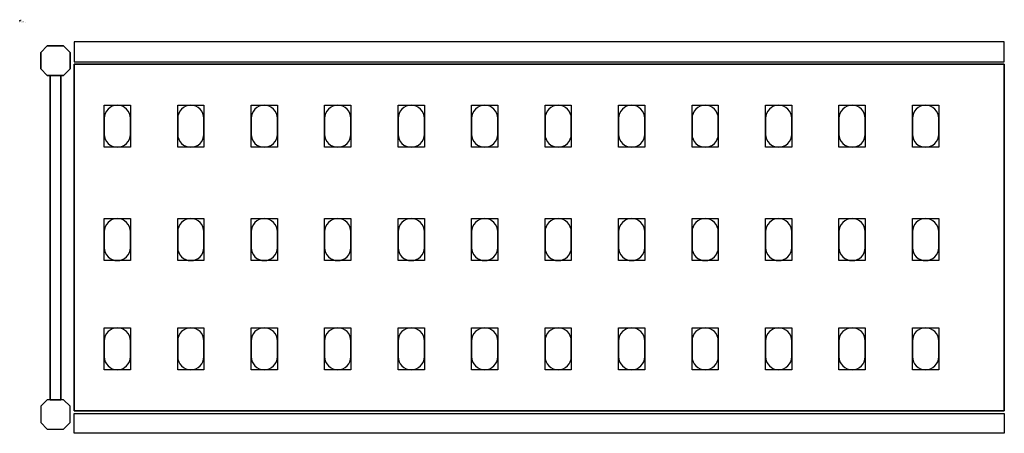
# Model space of a CAD drawing. Extents: x 0 to 1892, y -393 to 1.
# Drawn here: x 0 to 938, y -393 to 1 of the extents above; entities that cross this region are included whole.
import ezdxf

# ---------------------------------------------------------------- set-up
doc = ezdxf.new("R2010")
doc.units = 0
doc.header["$LTSCALE"] = 50
doc.linetypes.add('CONTINUA', pattern=[0])
for name, color, linetype in [('IQ_200_2D', 1, 'CONTINUA'), ('IQ_200_3D', 9, 'CONTINUA'), ('IQ_204_2D', 7, 'CONTINUA'), ('IQ_204_3D', 252, 'CONTINUOUS')]:
    doc.layers.add(name, color=color, linetype=linetype)
doc.layers.add('IQ_INS_3D', color=3, linetype='CONTINUA', plot=False)

msp = doc.modelspace()

# ---------------------------------------------------------------- linework, layer by layer
at = {"layer": 'IQ_200_2D'}
for points in [[(26.25, -52), (20, -45.75), (20, -30.25), (26.25, -24), (41.75, -24), (48, -30.25), (48, -45.75), (41.75, -52), (26.25, -52)], [(28.89, -361), (39.11, -361), (39.11, -52), (28.89, -52), (28.89, -361)], [(26.25, -361), (20, -367.25), (20, -382.75), (26.25, -389), (41.75, -389), (48, -382.75), (48, -367.25), (41.75, -361), (26.25, -361)]]:
    msp.add_lwpolyline(points, dxfattribs=at)
for points in [[(52, -39), (938, -39), (938, -20), (52, -20)], [(52, -374), (938, -374), (938, -393), (52, -393)]]:
    msp.add_lwpolyline(points, close=True, dxfattribs=at)
at = {"layer": 'IQ_200_3D'}
for points in [[(26.25, -24), (20, -30.25), (20, -45.75), (26.25, -52), (41.75, -52), (48, -45.75), (48, -30.25), (41.75, -24), (26.25, -24)], [(26.25, -361), (20, -367.25), (20, -382.75), (26.25, -389), (41.75, -389), (48, -382.75), (48, -367.25), (41.75, -361), (26.25, -361)]]:
    msp.add_lwpolyline(points, dxfattribs=at)
at = {"layer": 'IQ_204_2D'}
msp.add_lwpolyline([(938, -371.5), (52, -371.5), (52, -41.5), (938, -41.5)], close=True, dxfattribs=at)
for points in [[(80.5, -93), (80.5, -108, 0.414214), (93, -120.5, 0.414214), (105.5, -108), (105.5, -93, 0.414214), (93, -80.5, 0.414214), (80.5, -93, 0.414214)], [(150.5, -93), (150.5, -108, 0.414214), (163, -120.5, 0.414214), (175.5, -108), (175.5, -93, 0.414214), (163, -80.5, 0.414214), (150.5, -93, 0.414214)], [(220.5, -93), (220.5, -108, 0.414214), (233, -120.5, 0.414214), (245.5, -108), (245.5, -93, 0.414214), (233, -80.5, 0.414214), (220.5, -93, 0.414214)], [(290.5, -93), (290.5, -108, 0.414214), (303, -120.5, 0.414214), (315.5, -108), (315.5, -93, 0.414214), (303, -80.5, 0.414214), (290.5, -93, 0.414214)], [(360.5, -93), (360.5, -108, 0.414214), (373, -120.5, 0.414214), (385.5, -108), (385.5, -93, 0.414214), (373, -80.5, 0.414214), (360.5, -93, 0.414214)], [(430.5, -93), (430.5, -108, 0.414214), (443, -120.5, 0.414214), (455.5, -108), (455.5, -93, 0.414214), (443, -80.5, 0.414214), (430.5, -93, 0.414214)], [(500.5, -93), (500.5, -108, 0.414214), (513, -120.5, 0.414214), (525.5, -108), (525.5, -93, 0.414214), (513, -80.5, 0.414214), (500.5, -93, 0.414214)], [(570.5, -93), (570.5, -108, 0.414214), (583, -120.5, 0.414214), (595.5, -108), (595.5, -93, 0.414214), (583, -80.5, 0.414214), (570.5, -93, 0.414214)], [(640.5, -93), (640.5, -108, 0.414214), (653, -120.5, 0.414214), (665.5, -108), (665.5, -93, 0.414214), (653, -80.5, 0.414214), (640.5, -93, 0.414214)], [(710.5, -93), (710.5, -108, 0.414214), (723, -120.5, 0.414214), (735.5, -108), (735.5, -93, 0.414214), (723, -80.5, 0.414214), (710.5, -93, 0.414214)], [(780.5, -93), (780.5, -108, 0.414214), (793, -120.5, 0.414214), (805.5, -108), (805.5, -93, 0.414214), (793, -80.5, 0.414214), (780.5, -93, 0.414214)], [(850.5, -93), (850.5, -108, 0.414214), (863, -120.5, 0.414214), (875.5, -108), (875.5, -93, 0.414214), (863, -80.5, 0.414214), (850.5, -93, 0.414214)], [(80.5, -201), (80.5, -216, 0.414214), (93, -228.5, 0.414214), (105.5, -216), (105.5, -201, 0.414214), (93, -188.5, 0.414214), (80.5, -201, 0.414214)], [(150.5, -201), (150.5, -216, 0.414214), (163, -228.5, 0.414214), (175.5, -216), (175.5, -201, 0.414214), (163, -188.5, 0.414214), (150.5, -201, 0.414214)], [(220.5, -201), (220.5, -216, 0.414214), (233, -228.5, 0.414214), (245.5, -216), (245.5, -201, 0.414214), (233, -188.5, 0.414214), (220.5, -201, 0.414214)], [(290.5, -201), (290.5, -216, 0.414214), (303, -228.5, 0.414214), (315.5, -216), (315.5, -201, 0.414214), (303, -188.5, 0.414214), (290.5, -201, 0.414214)], [(360.5, -201), (360.5, -216, 0.414214), (373, -228.5, 0.414214), (385.5, -216), (385.5, -201, 0.414214), (373, -188.5, 0.414214), (360.5, -201, 0.414214)], [(430.5, -201), (430.5, -216, 0.414214), (443, -228.5, 0.414214), (455.5, -216), (455.5, -201, 0.414214), (443, -188.5, 0.414214), (430.5, -201, 0.414214)], [(500.5, -201), (500.5, -216, 0.414214), (513, -228.5, 0.414214), (525.5, -216), (525.5, -201, 0.414214), (513, -188.5, 0.414214), (500.5, -201, 0.414214)], [(570.5, -201), (570.5, -216, 0.414214), (583, -228.5, 0.414214), (595.5, -216), (595.5, -201, 0.414214), (583, -188.5, 0.414214), (570.5, -201, 0.414214)], [(640.5, -201), (640.5, -216, 0.414214), (653, -228.5, 0.414214), (665.5, -216), (665.5, -201, 0.414214), (653, -188.5, 0.414214), (640.5, -201, 0.414214)], [(710.5, -201), (710.5, -216, 0.414214), (723, -228.5, 0.414214), (735.5, -216), (735.5, -201, 0.414214), (723, -188.5, 0.414214), (710.5, -201, 0.414214)], [(780.5, -201), (780.5, -216, 0.414214), (793, -228.5, 0.414214), (805.5, -216), (805.5, -201, 0.414214), (793, -188.5, 0.414214), (780.5, -201, 0.414214)], [(850.5, -201), (850.5, -216, 0.414214), (863, -228.5, 0.414214), (875.5, -216), (875.5, -201, 0.414214), (863, -188.5, 0.414214), (850.5, -201, 0.414214)], [(80.5, -305), (80.5, -320, 0.414214), (93, -332.5, 0.414214), (105.5, -320), (105.5, -305, 0.414214), (93, -292.5, 0.414214), (80.5, -305, 0.414214)], [(150.5, -305), (150.5, -320, 0.414214), (163, -332.5, 0.414214), (175.5, -320), (175.5, -305, 0.414214), (163, -292.5, 0.414214), (150.5, -305, 0.414214)], [(220.5, -305), (220.5, -320, 0.414214), (233, -332.5, 0.414214), (245.5, -320), (245.5, -305, 0.414214), (233, -292.5, 0.414214), (220.5, -305, 0.414214)], [(290.5, -305), (290.5, -320, 0.414214), (303, -332.5, 0.414214), (315.5, -320), (315.5, -305, 0.414214), (303, -292.5, 0.414214), (290.5, -305, 0.414214)], [(360.5, -305), (360.5, -320, 0.414214), (373, -332.5, 0.414214), (385.5, -320), (385.5, -305, 0.414214), (373, -292.5, 0.414214), (360.5, -305, 0.414214)], [(430.5, -305), (430.5, -320, 0.414214), (443, -332.5, 0.414214), (455.5, -320), (455.5, -305, 0.414214), (443, -292.5, 0.414214), (430.5, -305, 0.414214)], [(500.5, -305), (500.5, -320, 0.414214), (513, -332.5, 0.414214), (525.5, -320), (525.5, -305, 0.414214), (513, -292.5, 0.414214), (500.5, -305, 0.414214)], [(570.5, -305), (570.5, -320, 0.414214), (583, -332.5, 0.414214), (595.5, -320), (595.5, -305, 0.414214), (583, -292.5, 0.414214), (570.5, -305, 0.414214)], [(640.5, -305), (640.5, -320, 0.414214), (653, -332.5, 0.414214), (665.5, -320), (665.5, -305, 0.414214), (653, -292.5, 0.414214), (640.5, -305, 0.414214)], [(710.5, -305), (710.5, -320, 0.414214), (723, -332.5, 0.414214), (735.5, -320), (735.5, -305, 0.414214), (723, -292.5, 0.414214), (710.5, -305, 0.414214)], [(780.5, -305), (780.5, -320, 0.414214), (793, -332.5, 0.414214), (805.5, -320), (805.5, -305, 0.414214), (793, -292.5, 0.414214), (780.5, -305, 0.414214)], [(850.5, -305), (850.5, -320, 0.414214), (863, -332.5, 0.414214), (875.5, -320), (875.5, -305, 0.414214), (863, -292.5, 0.414214), (850.5, -305, 0.414214)]]:
    msp.add_lwpolyline(points, format="xyb", dxfattribs=at)
at = {"layer": 'IQ_204_3D'}
for points, elevation in [([(105.5, -120.5), (80.5, -120.5), (80.5, -80.5), (105.5, -80.5)], 1617), ([(105.5, -120.5), (80.5, -120.5), (80.5, -80.5), (105.5, -80.5)], 1167), ([(105.5, -120.5), (80.5, -120.5), (80.5, -80.5), (105.5, -80.5)], 717), ([(105.5, -120.5), (80.5, -120.5), (80.5, -80.5), (105.5, -80.5)], 267), ([(175.5, -120.5), (150.5, -120.5), (150.5, -80.5), (175.5, -80.5)], 1617), ([(175.5, -120.5), (150.5, -120.5), (150.5, -80.5), (175.5, -80.5)], 1167), ([(175.5, -120.5), (150.5, -120.5), (150.5, -80.5), (175.5, -80.5)], 717), ([(175.5, -120.5), (150.5, -120.5), (150.5, -80.5), (175.5, -80.5)], 267), ([(245.5, -120.5), (220.5, -120.5), (220.5, -80.5), (245.5, -80.5)], 1617), ([(245.5, -120.5), (220.5, -120.5), (220.5, -80.5), (245.5, -80.5)], 267), ([(245.5, -120.5), (220.5, -120.5), (220.5, -80.5), (245.5, -80.5)], 717), ([(245.5, -120.5), (220.5, -120.5), (220.5, -80.5), (245.5, -80.5)], 1167), ([(315.5, -120.5), (290.5, -120.5), (290.5, -80.5), (315.5, -80.5)], 1617), ([(315.5, -120.5), (290.5, -120.5), (290.5, -80.5), (315.5, -80.5)], 267), ([(315.5, -120.5), (290.5, -120.5), (290.5, -80.5), (315.5, -80.5)], 717), ([(315.5, -120.5), (290.5, -120.5), (290.5, -80.5), (315.5, -80.5)], 1167), ([(385.5, -120.5), (360.5, -120.5), (360.5, -80.5), (385.5, -80.5)], 1617), ([(385.5, -120.5), (360.5, -120.5), (360.5, -80.5), (385.5, -80.5)], 267), ([(385.5, -120.5), (360.5, -120.5), (360.5, -80.5), (385.5, -80.5)], 717), ([(385.5, -120.5), (360.5, -120.5), (360.5, -80.5), (385.5, -80.5)], 1167), ([(455.5, -120.5), (430.5, -120.5), (430.5, -80.5), (455.5, -80.5)], 1617), ([(455.5, -120.5), (430.5, -120.5), (430.5, -80.5), (455.5, -80.5)], 267), ([(455.5, -120.5), (430.5, -120.5), (430.5, -80.5), (455.5, -80.5)], 717), ([(455.5, -120.5), (430.5, -120.5), (430.5, -80.5), (455.5, -80.5)], 1167), ([(525.5, -120.5), (500.5, -120.5), (500.5, -80.5), (525.5, -80.5)], 1617), ([(525.5, -120.5), (500.5, -120.5), (500.5, -80.5), (525.5, -80.5)], 1167), ([(525.5, -120.5), (500.5, -120.5), (500.5, -80.5), (525.5, -80.5)], 717), ([(525.5, -120.5), (500.5, -120.5), (500.5, -80.5), (525.5, -80.5)], 267), ([(595.5, -120.5), (570.5, -120.5), (570.5, -80.5), (595.5, -80.5)], 1617), ([(595.5, -120.5), (570.5, -120.5), (570.5, -80.5), (595.5, -80.5)], 1167), ([(595.5, -120.5), (570.5, -120.5), (570.5, -80.5), (595.5, -80.5)], 717), ([(595.5, -120.5), (570.5, -120.5), (570.5, -80.5), (595.5, -80.5)], 267), ([(665.5, -120.5), (640.5, -120.5), (640.5, -80.5), (665.5, -80.5)], 1617), ([(665.5, -120.5), (640.5, -120.5), (640.5, -80.5), (665.5, -80.5)], 1167), ([(665.5, -120.5), (640.5, -120.5), (640.5, -80.5), (665.5, -80.5)], 717), ([(665.5, -120.5), (640.5, -120.5), (640.5, -80.5), (665.5, -80.5)], 267), ([(735.5, -120.5), (710.5, -120.5), (710.5, -80.5), (735.5, -80.5)], 1617), ([(735.5, -120.5), (710.5, -120.5), (710.5, -80.5), (735.5, -80.5)], 1167), ([(735.5, -120.5), (710.5, -120.5), (710.5, -80.5), (735.5, -80.5)], 717), ([(735.5, -120.5), (710.5, -120.5), (710.5, -80.5), (735.5, -80.5)], 267), ([(805.5, -120.5), (780.5, -120.5), (780.5, -80.5), (805.5, -80.5)], 1617), ([(805.5, -120.5), (780.5, -120.5), (780.5, -80.5), (805.5, -80.5)], 1167), ([(805.5, -120.5), (780.5, -120.5), (780.5, -80.5), (805.5, -80.5)], 717), ([(805.5, -120.5), (780.5, -120.5), (780.5, -80.5), (805.5, -80.5)], 267), ([(875.5, -120.5), (850.5, -120.5), (850.5, -80.5), (875.5, -80.5)], 1617), ([(875.5, -120.5), (850.5, -120.5), (850.5, -80.5), (875.5, -80.5)], 267), ([(875.5, -120.5), (850.5, -120.5), (850.5, -80.5), (875.5, -80.5)], 717), ([(875.5, -120.5), (850.5, -120.5), (850.5, -80.5), (875.5, -80.5)], 1167), ([(105.5, -228.5), (80.5, -228.5), (80.5, -188.5), (105.5, -188.5)], 1617), ([(105.5, -228.5), (80.5, -228.5), (80.5, -188.5), (105.5, -188.5)], 1167), ([(105.5, -228.5), (80.5, -228.5), (80.5, -188.5), (105.5, -188.5)], 717), ([(105.5, -228.5), (80.5, -228.5), (80.5, -188.5), (105.5, -188.5)], 267), ([(175.5, -228.5), (150.5, -228.5), (150.5, -188.5), (175.5, -188.5)], 1617), ([(175.5, -228.5), (150.5, -228.5), (150.5, -188.5), (175.5, -188.5)], 1167), ([(175.5, -228.5), (150.5, -228.5), (150.5, -188.5), (175.5, -188.5)], 717), ([(175.5, -228.5), (150.5, -228.5), (150.5, -188.5), (175.5, -188.5)], 267), ([(245.5, -228.5), (220.5, -228.5), (220.5, -188.5), (245.5, -188.5)], 1617), ([(245.5, -228.5), (220.5, -228.5), (220.5, -188.5), (245.5, -188.5)], 267), ([(245.5, -228.5), (220.5, -228.5), (220.5, -188.5), (245.5, -188.5)], 717), ([(245.5, -228.5), (220.5, -228.5), (220.5, -188.5), (245.5, -188.5)], 1167), ([(315.5, -228.5), (290.5, -228.5), (290.5, -188.5), (315.5, -188.5)], 1617), ([(315.5, -228.5), (290.5, -228.5), (290.5, -188.5), (315.5, -188.5)], 267), ([(315.5, -228.5), (290.5, -228.5), (290.5, -188.5), (315.5, -188.5)], 717), ([(315.5, -228.5), (290.5, -228.5), (290.5, -188.5), (315.5, -188.5)], 1167), ([(385.5, -228.5), (360.5, -228.5), (360.5, -188.5), (385.5, -188.5)], 1617), ([(385.5, -228.5), (360.5, -228.5), (360.5, -188.5), (385.5, -188.5)], 267), ([(385.5, -228.5), (360.5, -228.5), (360.5, -188.5), (385.5, -188.5)], 717), ([(385.5, -228.5), (360.5, -228.5), (360.5, -188.5), (385.5, -188.5)], 1167), ([(455.5, -228.5), (430.5, -228.5), (430.5, -188.5), (455.5, -188.5)], 1617), ([(455.5, -228.5), (430.5, -228.5), (430.5, -188.5), (455.5, -188.5)], 267), ([(455.5, -228.5), (430.5, -228.5), (430.5, -188.5), (455.5, -188.5)], 717), ([(455.5, -228.5), (430.5, -228.5), (430.5, -188.5), (455.5, -188.5)], 1167), ([(525.5, -228.5), (500.5, -228.5), (500.5, -188.5), (525.5, -188.5)], 1617), ([(525.5, -228.5), (500.5, -228.5), (500.5, -188.5), (525.5, -188.5)], 1167), ([(525.5, -228.5), (500.5, -228.5), (500.5, -188.5), (525.5, -188.5)], 717), ([(525.5, -228.5), (500.5, -228.5), (500.5, -188.5), (525.5, -188.5)], 267), ([(595.5, -228.5), (570.5, -228.5), (570.5, -188.5), (595.5, -188.5)], 1617), ([(595.5, -228.5), (570.5, -228.5), (570.5, -188.5), (595.5, -188.5)], 1167), ([(595.5, -228.5), (570.5, -228.5), (570.5, -188.5), (595.5, -188.5)], 717), ([(595.5, -228.5), (570.5, -228.5), (570.5, -188.5), (595.5, -188.5)], 267), ([(665.5, -228.5), (640.5, -228.5), (640.5, -188.5), (665.5, -188.5)], 1617), ([(665.5, -228.5), (640.5, -228.5), (640.5, -188.5), (665.5, -188.5)], 1167), ([(665.5, -228.5), (640.5, -228.5), (640.5, -188.5), (665.5, -188.5)], 717), ([(665.5, -228.5), (640.5, -228.5), (640.5, -188.5), (665.5, -188.5)], 267), ([(735.5, -228.5), (710.5, -228.5), (710.5, -188.5), (735.5, -188.5)], 1617), ([(735.5, -228.5), (710.5, -228.5), (710.5, -188.5), (735.5, -188.5)], 1167), ([(735.5, -228.5), (710.5, -228.5), (710.5, -188.5), (735.5, -188.5)], 717), ([(735.5, -228.5), (710.5, -228.5), (710.5, -188.5), (735.5, -188.5)], 267), ([(805.5, -228.5), (780.5, -228.5), (780.5, -188.5), (805.5, -188.5)], 1617), ([(805.5, -228.5), (780.5, -228.5), (780.5, -188.5), (805.5, -188.5)], 1167), ([(805.5, -228.5), (780.5, -228.5), (780.5, -188.5), (805.5, -188.5)], 717), ([(805.5, -228.5), (780.5, -228.5), (780.5, -188.5), (805.5, -188.5)], 267), ([(875.5, -228.5), (850.5, -228.5), (850.5, -188.5), (875.5, -188.5)], 1617), ([(875.5, -228.5), (850.5, -228.5), (850.5, -188.5), (875.5, -188.5)], 267), ([(875.5, -228.5), (850.5, -228.5), (850.5, -188.5), (875.5, -188.5)], 717), ([(875.5, -228.5), (850.5, -228.5), (850.5, -188.5), (875.5, -188.5)], 1167), ([(105.5, -332.5), (80.5, -332.5), (80.5, -292.5), (105.5, -292.5)], 1617), ([(105.5, -332.5), (80.5, -332.5), (80.5, -292.5), (105.5, -292.5)], 1167), ([(105.5, -332.5), (80.5, -332.5), (80.5, -292.5), (105.5, -292.5)], 717), ([(105.5, -332.5), (80.5, -332.5), (80.5, -292.5), (105.5, -292.5)], 267), ([(175.5, -332.5), (150.5, -332.5), (150.5, -292.5), (175.5, -292.5)], 1617), ([(175.5, -332.5), (150.5, -332.5), (150.5, -292.5), (175.5, -292.5)], 1167), ([(175.5, -332.5), (150.5, -332.5), (150.5, -292.5), (175.5, -292.5)], 717), ([(175.5, -332.5), (150.5, -332.5), (150.5, -292.5), (175.5, -292.5)], 267), ([(245.5, -332.5), (220.5, -332.5), (220.5, -292.5), (245.5, -292.5)], 1617), ([(245.5, -332.5), (220.5, -332.5), (220.5, -292.5), (245.5, -292.5)], 267), ([(245.5, -332.5), (220.5, -332.5), (220.5, -292.5), (245.5, -292.5)], 717), ([(245.5, -332.5), (220.5, -332.5), (220.5, -292.5), (245.5, -292.5)], 1167), ([(315.5, -332.5), (290.5, -332.5), (290.5, -292.5), (315.5, -292.5)], 1617), ([(315.5, -332.5), (290.5, -332.5), (290.5, -292.5), (315.5, -292.5)], 267), ([(315.5, -332.5), (290.5, -332.5), (290.5, -292.5), (315.5, -292.5)], 717), ([(315.5, -332.5), (290.5, -332.5), (290.5, -292.5), (315.5, -292.5)], 1167), ([(385.5, -332.5), (360.5, -332.5), (360.5, -292.5), (385.5, -292.5)], 1617), ([(385.5, -332.5), (360.5, -332.5), (360.5, -292.5), (385.5, -292.5)], 267), ([(385.5, -332.5), (360.5, -332.5), (360.5, -292.5), (385.5, -292.5)], 717), ([(385.5, -332.5), (360.5, -332.5), (360.5, -292.5), (385.5, -292.5)], 1167), ([(455.5, -332.5), (430.5, -332.5), (430.5, -292.5), (455.5, -292.5)], 1617), ([(455.5, -332.5), (430.5, -332.5), (430.5, -292.5), (455.5, -292.5)], 267), ([(455.5, -332.5), (430.5, -332.5), (430.5, -292.5), (455.5, -292.5)], 717), ([(455.5, -332.5), (430.5, -332.5), (430.5, -292.5), (455.5, -292.5)], 1167), ([(525.5, -332.5), (500.5, -332.5), (500.5, -292.5), (525.5, -292.5)], 1617), ([(525.5, -332.5), (500.5, -332.5), (500.5, -292.5), (525.5, -292.5)], 1167), ([(525.5, -332.5), (500.5, -332.5), (500.5, -292.5), (525.5, -292.5)], 717), ([(525.5, -332.5), (500.5, -332.5), (500.5, -292.5), (525.5, -292.5)], 267), ([(595.5, -332.5), (570.5, -332.5), (570.5, -292.5), (595.5, -292.5)], 1617), ([(595.5, -332.5), (570.5, -332.5), (570.5, -292.5), (595.5, -292.5)], 1167), ([(595.5, -332.5), (570.5, -332.5), (570.5, -292.5), (595.5, -292.5)], 717), ([(595.5, -332.5), (570.5, -332.5), (570.5, -292.5), (595.5, -292.5)], 267), ([(665.5, -332.5), (640.5, -332.5), (640.5, -292.5), (665.5, -292.5)], 1617), ([(665.5, -332.5), (640.5, -332.5), (640.5, -292.5), (665.5, -292.5)], 1167), ([(665.5, -332.5), (640.5, -332.5), (640.5, -292.5), (665.5, -292.5)], 717), ([(665.5, -332.5), (640.5, -332.5), (640.5, -292.5), (665.5, -292.5)], 267), ([(735.5, -332.5), (710.5, -332.5), (710.5, -292.5), (735.5, -292.5)], 1617), ([(735.5, -332.5), (710.5, -332.5), (710.5, -292.5), (735.5, -292.5)], 1167), ([(735.5, -332.5), (710.5, -332.5), (710.5, -292.5), (735.5, -292.5)], 717), ([(735.5, -332.5), (710.5, -332.5), (710.5, -292.5), (735.5, -292.5)], 267), ([(805.5, -332.5), (780.5, -332.5), (780.5, -292.5), (805.5, -292.5)], 1617), ([(805.5, -332.5), (780.5, -332.5), (780.5, -292.5), (805.5, -292.5)], 1167), ([(805.5, -332.5), (780.5, -332.5), (780.5, -292.5), (805.5, -292.5)], 717), ([(805.5, -332.5), (780.5, -332.5), (780.5, -292.5), (805.5, -292.5)], 267), ([(875.5, -332.5), (850.5, -332.5), (850.5, -292.5), (875.5, -292.5)], 1617), ([(875.5, -332.5), (850.5, -332.5), (850.5, -292.5), (875.5, -292.5)], 267), ([(875.5, -332.5), (850.5, -332.5), (850.5, -292.5), (875.5, -292.5)], 717), ([(875.5, -332.5), (850.5, -332.5), (850.5, -292.5), (875.5, -292.5)], 1167)]:
    msp.add_lwpolyline(points, close=True, dxfattribs=dict(at, elevation=elevation))
at = {"layer": 'IQ_INS_3D'}
msp.add_point((0, 0), dxfattribs=at)
msp.add_point((0, 0), dxfattribs=at)
msp.add_point((0, 0), dxfattribs=at)
msp.add_point((0, 0), dxfattribs=at)
msp.add_point((0, 0), dxfattribs=at)
msp.add_point((0, 0), dxfattribs=at)
msp.add_point((0, 0), dxfattribs=at)
msp.add_point((0, 0), dxfattribs=at)
msp.add_point((0, 0), dxfattribs=at)
msp.add_point((0, 0), dxfattribs=at)
msp.add_point((0, 0), dxfattribs=at)
msp.add_point((0, 0), dxfattribs=at)

# ---------------------------------------------------------------- texts
at = {"layer": 'IQ_INS_3D', "flags": 9}
for tag, p, s in [('DIST', (0, 0), '718.6689084689818'), ('ANGOLO', (0, -1.5), '5.312741399881808')]:
    msp.add_attdef(tag, p, s, height=1, dxfattribs=at)

# ---------------------------------------------------------------- meshes
at = {"layer": 'IQ_200_3D'}
mesh = msp.add_polymesh((6, 3), dxfattribs=at)
for k, corner in enumerate([(52, -371.5, 1615), (52, -371.5, 1585), (52, -371.5, 1585), (52, -41.5, 1615), (52, -41.5, 1585), (52, -41.5, 1585), (938, -41.5, 1615), (938, -41.5, 1585), (52, -41.5, 1585), (938, -371.5, 1615), (938, -371.5, 1585), (52, -371.5, 1585), (938, -371.5, 1615), (938, -371.5, 1615), (52, -371.5, 1615), (938, -41.5, 1615), (938, -41.5, 1615), (52, -41.5, 1615)]):
    mesh.set_mesh_vertex(divmod(k, 3), corner)
mesh = msp.add_polymesh((6, 3), dxfattribs=at)
for k, corner in enumerate([(52, -371.5, 265), (52, -371.5, 235), (52, -371.5, 235), (52, -41.5, 265), (52, -41.5, 235), (52, -41.5, 235), (938, -41.5, 265), (938, -41.5, 235), (52, -41.5, 235), (938, -371.5, 265), (938, -371.5, 235), (52, -371.5, 235), (938, -371.5, 265), (938, -371.5, 265), (52, -371.5, 265), (938, -41.5, 265), (938, -41.5, 265), (52, -41.5, 265)]):
    mesh.set_mesh_vertex(divmod(k, 3), corner)
mesh = msp.add_polymesh((6, 3), dxfattribs=at)
for k, corner in enumerate([(52, -371.5, 715), (52, -371.5, 685), (52, -371.5, 685), (52, -41.5, 715), (52, -41.5, 685), (52, -41.5, 685), (938, -41.5, 715), (938, -41.5, 685), (52, -41.5, 685), (938, -371.5, 715), (938, -371.5, 685), (52, -371.5, 685), (938, -371.5, 715), (938, -371.5, 715), (52, -371.5, 715), (938, -41.5, 715), (938, -41.5, 715), (52, -41.5, 715)]):
    mesh.set_mesh_vertex(divmod(k, 3), corner)
mesh = msp.add_polymesh((6, 3), dxfattribs=at)
for k, corner in enumerate([(52, -371.5, 1165), (52, -371.5, 1135), (52, -371.5, 1135), (52, -41.5, 1165), (52, -41.5, 1135), (52, -41.5, 1135), (938, -41.5, 1165), (938, -41.5, 1135), (52, -41.5, 1135), (938, -371.5, 1165), (938, -371.5, 1135), (52, -371.5, 1135), (938, -371.5, 1165), (938, -371.5, 1165), (52, -371.5, 1165), (938, -41.5, 1165), (938, -41.5, 1165), (52, -41.5, 1165)]):
    mesh.set_mesh_vertex(divmod(k, 3), corner)
mesh = msp.add_polymesh((6, 3), dxfattribs=at)
for k, corner in enumerate([(28.89, -52, 1670), (28.89, -52, 1650), (28.89, -52, 1650), (39.11, -52, 1670), (39.11, -52, 1650), (39.11, -52, 1650), (39.11, -361, 1670), (39.11, -361, 1650), (39.11, -52, 1650), (28.89, -361, 1670), (28.89, -361, 1650), (28.89, -52, 1650), (28.89, -361, 1670), (28.89, -361, 1670), (28.89, -52, 1670), (39.11, -361, 1670), (39.11, -361, 1670), (39.11, -52, 1670)]):
    mesh.set_mesh_vertex(divmod(k, 3), corner)
mesh = msp.add_polymesh((6, 3), dxfattribs=at)
for k, corner in enumerate([(28.89, -52, 920), (28.89, -52, 900), (28.89, -52, 900), (39.11, -52, 920), (39.11, -52, 900), (39.11, -52, 900), (39.11, -361, 920), (39.11, -361, 900), (39.11, -52, 900), (28.89, -361, 920), (28.89, -361, 900), (28.89, -52, 900), (28.89, -361, 920), (28.89, -361, 920), (28.89, -52, 920), (39.11, -361, 920), (39.11, -361, 920), (39.11, -52, 920)]):
    mesh.set_mesh_vertex(divmod(k, 3), corner)
mesh = msp.add_polymesh((6, 3), dxfattribs=at)
for k, corner in enumerate([(28.89, -52, 260), (28.89, -52, 240), (28.89, -52, 240), (39.11, -52, 260), (39.11, -52, 240), (39.11, -52, 240), (39.11, -361, 260), (39.11, -361, 240), (39.11, -52, 240), (28.89, -361, 260), (28.89, -361, 240), (28.89, -52, 240), (28.89, -361, 260), (28.89, -361, 260), (28.89, -52, 260), (39.11, -361, 260), (39.11, -361, 260), (39.11, -52, 260)]):
    mesh.set_mesh_vertex(divmod(k, 3), corner)

doc.saveas('drawing.dxf')
